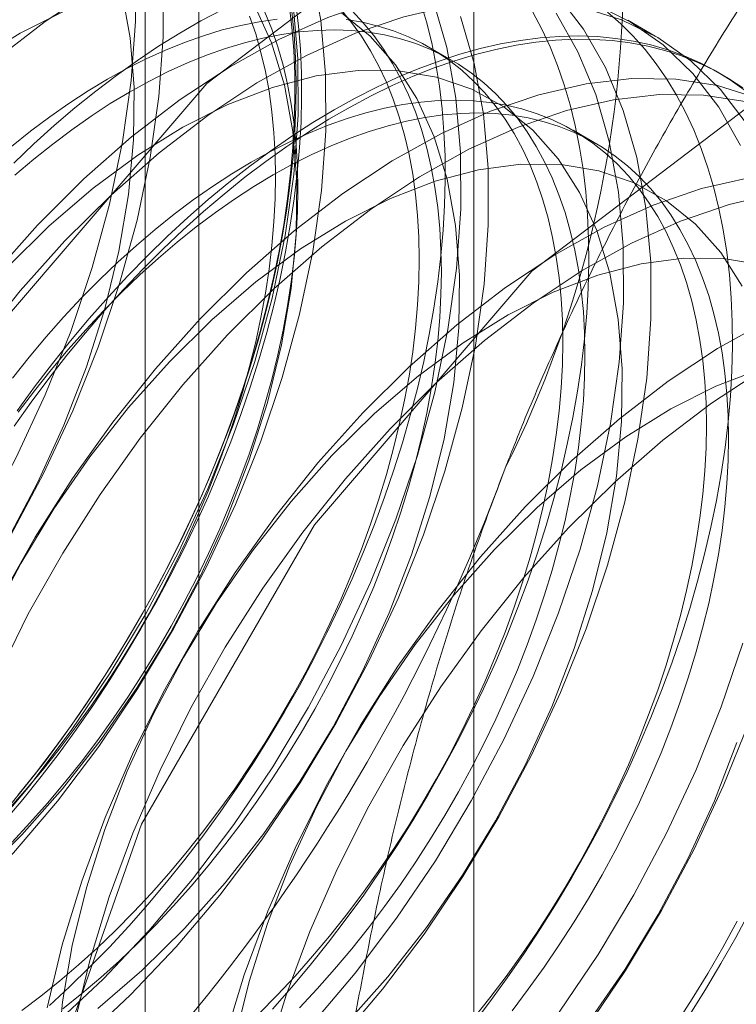
# Model space of a CAD drawing. Units: millimetres. Extents: x 63 to 4329, y 38 to 3008.
# Drawn here: x 3874 to 3877, y 2188 to 2192 of the extents above; entities that cross this region are included whole.
import ezdxf

# ---------------------------------------------------------------- set-up
doc = ezdxf.new("R2010")
doc.units = ezdxf.units.MM
doc.header["$LTSCALE"] = 2

msp = doc.modelspace()

# ---------------------------------------------------------------- linework, layer by layer
at = {"color": 7, "linetype": 'Continuous', "lineweight": 18}
for p, q in [((3875.7479, 1648.2519), (3875.7479, 2268.8229)), ((3874.851, 2177.5086), (3874.851, 2223.2349)), ((3874.6753, 2222.99), (3874.6753, 2177.2637)), ((3874.851, 2177.0188), (3874.851, 2222.745)), ((3876.3391, 2191.4929), (3876.2494, 2191.5447)), ((3875.6751, 2191.4144), (3875.6029, 2191.4561)), ((3876.5594, 2191.3657), (3876.5415, 2191.3761)), ((3876.1434, 2191.144), (3876.0712, 2191.1857))]:
    msp.add_line(p, q, dxfattribs=at)
at = {"color": 7, "linetype": 'Continuous', "lineweight": 18, "flags": 128}
for points in [[(3873.1175, 2187.527), (3873.2421, 2186.6905), (3873.6037, 2186.0798), (3874.1668, 2185.7546), (3874.8765, 2185.7467), (3875.6631, 2186.057), (3876.4497, 2186.6549), (3877.1593, 2187.4821), (3877.7225, 2188.4576), (3878.0841, 2189.4858), (3878.2087, 2190.466), (3878.0841, 2191.3025), (3877.7225, 2191.9132), (3877.1593, 2192.2384), (3876.4497, 2192.2463), (3875.6631, 2191.9361), (3874.8765, 2191.3381), (3874.1668, 2190.5109), (3873.6037, 2189.5355), (3873.2421, 2188.5073), (3873.1175, 2187.527)], [(3872.5268, 2188.4007), (3872.6858, 2188.4639), (3872.8464, 2188.5448), (3873.0073, 2188.6428), (3873.1671, 2188.757), (3873.3245, 2188.8866), (3873.4782, 2189.0303), (3873.6269, 2189.1872), (3873.7694, 2189.3557), (3873.9045, 2189.5346), (3874.0312, 2189.7224), (3874.1483, 2189.9174), (3874.2548, 2190.1182), (3874.35, 2190.323), (3874.4329, 2190.5301), (3874.503, 2190.7378), (3874.5596, 2190.9445), (3874.6023, 2191.1483), (3874.6306, 2191.3476), (3874.6445, 2191.5407), (3874.6437, 2191.7261)], [(3873.6273, 2188.2849), (3873.7871, 2188.3991), (3873.9445, 2188.5287), (3874.0982, 2188.6724), (3874.2469, 2188.8292), (3874.3894, 2188.9978), (3874.5245, 2189.1767), (3874.6512, 2189.3645), (3874.7683, 2189.5595), (3874.8748, 2189.7603), (3874.97, 2189.9651), (3875.0529, 2190.1722), (3875.123, 2190.3799), (3875.1796, 2190.5865), (3875.2223, 2190.7904), (3875.2506, 2190.9896), (3875.2645, 2191.1828), (3875.2637, 2191.3682), (3875.2483, 2191.5442), (3875.2184, 2191.7096)], [(3872.6165, 2188.349), (3872.7755, 2188.4121), (3872.9361, 2188.4931), (3873.097, 2188.591), (3873.2567, 2188.7053), (3873.4141, 2188.8348), (3873.5678, 2188.9786), (3873.7166, 2189.1354), (3873.8591, 2189.3039), (3873.9942, 2189.4828), (3874.1209, 2189.6706), (3874.2379, 2189.8657), (3874.3445, 2190.0664), (3874.4396, 2190.2712), (3874.5226, 2190.4783), (3874.5926, 2190.6861), (3874.6493, 2190.8927), (3874.6919, 2191.0965), (3874.7203, 2191.2958), (3874.7342, 2191.4889), (3874.7334, 2191.6743)], [(3872.5971, 2188.5511), (3872.7344, 2188.5692), (3872.8764, 2188.6063), (3873.0216, 2188.6621), (3873.1685, 2188.736), (3873.3156, 2188.8272), (3873.4614, 2188.9348), (3873.6044, 2189.0578), (3873.7431, 2189.1947), (3873.8761, 2189.3443), (3874.0021, 2189.5049), (3874.1197, 2189.675), (3874.2277, 2189.8528), (3874.3251, 2190.0365), (3874.4108, 2190.2242), (3874.484, 2190.4139), (3874.5439, 2190.6038), (3874.5899, 2190.7918), (3874.6214, 2190.976), (3874.6383, 2191.1546), (3874.6403, 2191.3257), (3874.6274, 2191.4876), (3874.5997, 2191.6386)], [(3874.5102, 2191.6464), (3874.3497, 2191.5402), (3874.1909, 2191.4182), (3874.0352, 2191.2814), (3873.8838, 2191.1309)], [(3874.1782, 2186.9147), (3874.3027, 2186.0782), (3874.6643, 2185.4675), (3875.2275, 2185.1423), (3875.9371, 2185.1344), (3876.7237, 2185.4447), (3877.5104, 2186.0426), (3878.22, 2186.8698), (3878.7832, 2187.8453), (3879.1447, 2188.8734), (3879.2693, 2189.8537), (3879.1447, 2190.6902), (3878.7832, 2191.3009), (3878.22, 2191.6261), (3877.5104, 2191.634), (3876.7237, 2191.3238), (3875.9371, 2190.7258), (3875.2275, 2189.8986), (3874.6643, 2188.9231), (3874.3027, 2187.895), (3874.1782, 2186.9147)], [(3876.6176, 2191.1359), (3876.5461, 2191.2611), (3876.4618, 2191.3708), (3876.3654, 2191.4639), (3876.2577, 2191.5398), (3876.1396, 2191.5978), (3876.012, 2191.6374), (3875.8761, 2191.6583), (3875.7328, 2191.6603), (3875.5835, 2191.6435), (3875.4294, 2191.6078), (3875.2717, 2191.5537), (3875.1117, 2191.4816), (3874.9508, 2191.392), (3874.7903, 2191.2858), (3874.6316, 2191.1638), (3874.4759, 2191.027), (3874.3245, 2190.8766)], [(3874.3636, 2188.3317), (3874.4296, 2188.3928), (3874.4948, 2188.4564), (3874.5591, 2188.5224), (3874.6224, 2188.5907), (3874.6846, 2188.6611), (3874.7455, 2188.7336), (3874.8051, 2188.8081), (3874.8634, 2188.8844), (3874.9201, 2188.9625), (3874.9753, 2189.0422), (3875.0288, 2189.1233), (3875.0806, 2189.2059), (3875.1305, 2189.2896), (3875.1786, 2189.3745), (3875.2247, 2189.4604), (3875.2687, 2189.5471), (3875.3107, 2189.6346), (3875.3504, 2189.7226), (3875.388, 2189.8112), (3875.4233, 2189.9), (3875.4562, 2189.989), (3875.4867, 2190.078), (3875.5148, 2190.167), (3875.5404, 2190.2558), (3875.5635, 2190.3442), (3875.5841, 2190.4321), (3875.6021, 2190.5194), (3875.6174, 2190.6059), (3875.6301, 2190.6915), (3875.6402, 2190.7761), (3875.6476, 2190.8596), (3875.6523, 2190.9418), (3875.6543, 2191.0226), (3875.6536, 2191.1019), (3875.6503, 2191.1795), (3875.6442, 2191.2553), (3875.6355, 2191.3293), (3875.6241, 2191.4013), (3875.6101, 2191.4712), (3875.5934, 2191.5389), (3875.5741, 2191.6043)], [(3874.3851, 2188.2743), (3874.5388, 2188.418), (3874.6876, 2188.5749), (3874.8301, 2188.7434), (3874.9652, 2188.9223), (3875.0918, 2189.1101), (3875.2089, 2189.3051), (3875.3155, 2189.5059), (3875.4106, 2189.7107), (3875.4936, 2189.9178), (3875.5636, 2190.1255), (3875.6202, 2190.3322), (3875.6629, 2190.536), (3875.6913, 2190.7353), (3875.7052, 2190.9284), (3875.7044, 2191.1138), (3875.689, 2191.2899), (3875.6591, 2191.4552), (3875.6149, 2191.6084)], [(3876.6358, 2191.2094), (3876.5515, 2191.319), (3876.4551, 2191.4122), (3876.3474, 2191.4881), (3876.2293, 2191.5461), (3876.1017, 2191.5857), (3875.9657, 2191.6066), (3875.8225, 2191.6086), (3875.6732, 2191.5917), (3875.5191, 2191.556), (3875.3614, 2191.5019), (3875.2014, 2191.4298), (3875.0405, 2191.3403), (3874.88, 2191.2341), (3874.7213, 2191.112), (3874.5655, 2190.9752), (3874.4142, 2190.8248)], [(3875.3076, 2188.2169), (3875.4501, 2188.3855), (3875.5852, 2188.5644), (3875.7118, 2188.7522), (3875.8289, 2188.9472), (3875.9355, 2189.148), (3876.0306, 2189.3528), (3876.1136, 2189.5599), (3876.1836, 2189.7676), (3876.2402, 2189.9742), (3876.2829, 2190.178), (3876.3113, 2190.3773), (3876.3252, 2190.5705), (3876.3244, 2190.7559), (3876.309, 2190.9319), (3876.2791, 2191.0973), (3876.2349, 2191.2505), (3876.1769, 2191.3903), (3876.1054, 2191.5155), (3876.0212, 2191.6252)], [(3873.3768, 2188.2387), (3873.5376, 2188.3366), (3873.6974, 2188.4509), (3873.8548, 2188.5804), (3874.0085, 2188.7242), (3874.1572, 2188.881), (3874.2997, 2189.0496), (3874.4349, 2189.2285), (3874.5615, 2189.4162), (3874.6786, 2189.6113), (3874.7851, 2189.8121), (3874.8803, 2190.0168), (3874.9632, 2190.224), (3875.0333, 2190.4317), (3875.0899, 2190.6383), (3875.1326, 2190.8421), (3875.161, 2191.0414), (3875.1748, 2191.2346), (3875.1741, 2191.4199), (3875.1587, 2191.596)], [(3873.4067, 2188.3002), (3873.5519, 2188.356), (3873.6988, 2188.4299), (3873.8459, 2188.5211), (3873.9917, 2188.6287), (3874.1347, 2188.7516), (3874.2734, 2188.8885), (3874.4064, 2189.0381), (3874.5324, 2189.1988), (3874.65, 2189.3689), (3874.7581, 2189.5467), (3874.8554, 2189.7304), (3874.9412, 2189.918), (3875.0143, 2190.1078), (3875.0742, 2190.2976), (3875.1202, 2190.4856), (3875.1518, 2190.6699), (3875.1686, 2190.8485), (3875.1706, 2191.0196), (3875.1577, 2191.1815), (3875.1301, 2191.3324), (3875.0879, 2191.471), (3875.0317, 2191.5956)], [(3874.4155, 2191.576), (3874.2686, 2191.5021), (3874.1215, 2191.4109), (3873.9757, 2191.3033), (3873.8327, 2191.1804), (3873.694, 2191.0434)], [(3874.2162, 2188.9315), (3874.2772, 2189.004), (3874.3368, 2189.0785), (3874.395, 2189.1548), (3874.4518, 2189.2329), (3874.5069, 2189.3125), (3874.5605, 2189.3937), (3874.6122, 2189.4762), (3874.6622, 2189.56), (3874.7102, 2189.6449), (3874.7563, 2189.7308), (3874.8004, 2189.8175), (3874.8423, 2189.905), (3874.8821, 2189.993), (3874.9197, 2190.0815), (3874.9549, 2190.1703), (3874.9879, 2190.2593), (3875.0184, 2190.3484), (3875.0465, 2190.4374), (3875.0721, 2190.5261), (3875.0952, 2190.6145), (3875.1158, 2190.7024), (3875.1337, 2190.7897), (3875.1491, 2190.8762), (3875.1618, 2190.9619), (3875.1719, 2191.0465), (3875.1793, 2191.13), (3875.184, 2191.2121), (3875.186, 2191.2929), (3875.1853, 2191.3722), (3875.1819, 2191.4498), (3875.1759, 2191.5257), (3875.1672, 2191.5997)], [(3875.1539, 2191.5733), (3875.1613, 2191.4984), (3875.166, 2191.4216), (3875.168, 2191.3431), (3875.1674, 2191.2631), (3875.164, 2191.1816), (3875.1579, 2191.0987), (3875.1492, 2191.0147), (3875.1378, 2190.9295), (3875.1238, 2190.8434), (3875.1071, 2190.7565), (3875.0879, 2190.6689), (3875.066, 2190.5807), (3875.0417, 2190.4922), (3875.0148, 2190.4033), (3874.9855, 2190.3142), (3874.9537, 2190.2252), (3874.9196, 2190.1363), (3874.8832, 2190.0476), (3874.8446, 2189.9593), (3874.8037, 2189.8715), (3874.7607, 2189.7844), (3874.7156, 2189.6981), (3874.6685, 2189.6127), (3874.6195, 2189.5283), (3874.5686, 2189.4452), (3874.516, 2189.3633), (3874.4616, 2189.2829), (3874.4056, 2189.204), (3874.3481, 2189.1268), (3874.2892, 2189.0514), (3874.2289, 2188.9778)], [(3874.2422, 2188.8649), (3874.3002, 2188.927), (3874.3571, 2188.9912), (3874.4128, 2189.0575), (3874.4671, 2189.1257), (3874.5201, 2189.1957), (3874.5716, 2189.2675), (3874.6214, 2189.3408), (3874.6696, 2189.4155), (3874.716, 2189.4916), (3874.7606, 2189.5688), (3874.8033, 2189.647), (3874.8439, 2189.7261), (3874.8824, 2189.8059), (3874.9188, 2189.8864), (3874.953, 2189.9673), (3874.9849, 2190.0485), (3875.0145, 2190.1298), (3875.0417, 2190.2112), (3875.0664, 2190.2924), (3875.0887, 2190.3734), (3875.1084, 2190.4539), (3875.1256, 2190.5339), (3875.1402, 2190.6131), (3875.1521, 2190.6915), (3875.1615, 2190.7689), (3875.1681, 2190.8451), (3875.1722, 2190.9201), (3875.1735, 2190.9936), (3875.1722, 2191.0656), (3875.1681, 2191.1359), (3875.1615, 2191.2045), (3875.1521, 2191.2711), (3875.1402, 2191.3356), (3875.1256, 2191.398), (3875.1084, 2191.4581), (3875.0887, 2191.5159), (3875.0664, 2191.5711)], [(3874.9267, 2191.5789), (3874.8577, 2191.5422), (3874.7888, 2191.5024), (3874.7198, 2191.4595), (3874.6511, 2191.4136), (3874.5825, 2191.3647), (3874.5144, 2191.313), (3874.4467, 2191.2585), (3874.3796, 2191.2013), (3874.3132, 2191.1414), (3874.2475, 2191.079)], [(3875.1455, 2191.5954), (3875.1542, 2191.5219), (3875.1602, 2191.4466), (3875.1635, 2191.3696), (3875.1642, 2191.2909), (3875.1622, 2191.2107), (3875.1575, 2191.1291), (3875.1502, 2191.0462), (3875.1402, 2190.9622), (3875.1276, 2190.8772), (3875.1123, 2190.7913), (3875.0945, 2190.7046), (3875.0741, 2190.6174), (3875.0512, 2190.5296), (3875.0257, 2190.4415), (3874.9978, 2190.3532), (3874.9675, 2190.2648), (3874.9348, 2190.1764), (3874.8998, 2190.0882), (3874.8625, 2190.0004), (3874.823, 2189.913), (3874.7814, 2189.8261), (3874.7377, 2189.74), (3874.6919, 2189.6548), (3874.6442, 2189.5705), (3874.5946, 2189.4873), (3874.5432, 2189.4054), (3874.4901, 2189.3248), (3874.4353, 2189.2457), (3874.379, 2189.1682), (3874.3212, 2189.0925), (3874.262, 2189.0185)], [(3874.2733, 2188.3157), (3874.3356, 2188.3625), (3874.3975, 2188.4121), (3874.4588, 2188.4643), (3874.5195, 2188.5192), (3874.5794, 2188.5765), (3874.6383, 2188.6363), (3874.6963, 2188.6983), (3874.7532, 2188.7625), (3874.8089, 2188.8288), (3874.8632, 2188.897), (3874.9162, 2188.9671), (3874.9677, 2189.0388), (3875.0175, 2189.1121), (3875.0657, 2189.1869), (3875.1121, 2189.2629), (3875.1567, 2189.3401), (3875.1994, 2189.4183), (3875.24, 2189.4974), (3875.2785, 2189.5773), (3875.3149, 2189.6577), (3875.3491, 2189.7386), (3875.381, 2189.8198), (3875.4106, 2189.9012), (3875.4378, 2189.9825), (3875.4625, 2190.0638), (3875.4848, 2190.1447), (3875.5045, 2190.2253), (3875.5217, 2190.3052), (3875.5363, 2190.3844), (3875.5482, 2190.4628), (3875.5576, 2190.5402), (3875.5642, 2190.6164), (3875.5683, 2190.6914), (3875.5696, 2190.7649), (3875.5683, 2190.8369), (3875.5642, 2190.9073), (3875.5576, 2190.9758), (3875.5482, 2191.0424), (3875.5363, 2191.107), (3875.5217, 2191.1694), (3875.5045, 2191.2295), (3875.4848, 2191.2872), (3875.4625, 2191.3425), (3875.4378, 2191.3951), (3875.4106, 2191.4451), (3875.381, 2191.4924), (3875.3491, 2191.5367), (3875.3149, 2191.5781)], [(3874.4078, 2188.3208), (3874.4697, 2188.3704), (3874.5311, 2188.4226), (3874.5917, 2188.4775), (3874.6516, 2188.5348), (3874.7105, 2188.5946), (3874.7685, 2188.6566), (3874.8254, 2188.7208), (3874.8811, 2188.7871), (3874.9354, 2188.8553), (3874.9884, 2188.9254), (3875.0399, 2188.9971), (3875.0897, 2189.0704), (3875.1379, 2189.1452), (3875.1844, 2189.2212), (3875.2289, 2189.2984), (3875.2716, 2189.3766), (3875.3122, 2189.4557), (3875.3508, 2189.5356), (3875.3872, 2189.616), (3875.4213, 2189.6969), (3875.4532, 2189.7781), (3875.4828, 2189.8595), (3875.51, 2189.9408), (3875.5347, 2190.0221), (3875.557, 2190.103), (3875.5767, 2190.1836), (3875.5939, 2190.2635), (3875.6085, 2190.3427), (3875.6205, 2190.4211), (3875.6298, 2190.4985), (3875.6365, 2190.5747), (3875.6405, 2190.6497), (3875.6418, 2190.7232), (3875.6405, 2190.7953), (3875.6365, 2190.8656), (3875.6298, 2190.9341), (3875.6205, 2191.0007), (3875.6085, 2191.0653), (3875.5939, 2191.1277), (3875.5767, 2191.1878), (3875.557, 2191.2455), (3875.5347, 2191.3008), (3875.51, 2191.3535), (3875.4828, 2191.4034), (3875.4532, 2191.4507), (3875.4213, 2191.495), (3875.3872, 2191.5365), (3875.3508, 2191.5749)], [(3875.0907, 2188.3203), (3875.1529, 2188.3908), (3875.2138, 2188.4633), (3875.2734, 2188.5378), (3875.3317, 2188.6141), (3875.3884, 2188.6921), (3875.4436, 2188.7718), (3875.4971, 2188.853), (3875.5489, 2188.9355), (3875.5988, 2189.0193), (3875.6469, 2189.1042), (3875.693, 2189.1901), (3875.737, 2189.2768), (3875.779, 2189.3642), (3875.8188, 2189.4523), (3875.8563, 2189.5408), (3875.8916, 2189.6296), (3875.9245, 2189.7186), (3875.955, 2189.8077), (3875.9831, 2189.8967), (3876.0088, 2189.9854), (3876.0319, 2190.0738), (3876.0524, 2190.1617), (3876.0704, 2190.249), (3876.0857, 2190.3355), (3876.0984, 2190.4212), (3876.1085, 2190.5058), (3876.1159, 2190.5892), (3876.1206, 2190.6714), (3876.1226, 2190.7522), (3876.1219, 2190.8315), (3876.1186, 2190.9091), (3876.1125, 2190.985), (3876.1038, 2191.059), (3876.0924, 2191.131), (3876.0784, 2191.2009), (3876.0617, 2191.2685), (3876.0425, 2191.3339), (3876.0206, 2191.3969), (3875.9963, 2191.4573), (3875.9694, 2191.5152), (3875.9401, 2191.5704)], [(3875.7418, 2188.2674), (3875.8, 2188.3437), (3875.8567, 2188.4218), (3875.9119, 2188.5015), (3875.9654, 2188.5826), (3876.0172, 2188.6652), (3876.0671, 2188.7489), (3876.1152, 2188.8338), (3876.1613, 2188.9197), (3876.2053, 2189.0064), (3876.2473, 2189.0939), (3876.2871, 2189.1819), (3876.3246, 2189.2704), (3876.3599, 2189.3593), (3876.3928, 2189.4483), (3876.4234, 2189.5373), (3876.4515, 2189.6263), (3876.4771, 2189.7151), (3876.5002, 2189.8035), (3876.5207, 2189.8914), (3876.5387, 2189.9787), (3876.554, 2190.0652), (3876.5668, 2190.1508), (3876.5768, 2190.2354), (3876.5842, 2190.3189), (3876.5889, 2190.4011), (3876.5909, 2190.4819), (3876.5903, 2190.5611), (3876.5869, 2190.6388), (3876.5808, 2190.7146), (3876.5721, 2190.7886), (3876.5607, 2190.8606), (3876.5467, 2190.9305), (3876.53, 2190.9982), (3876.5108, 2191.0636), (3876.4889, 2191.1265), (3876.4646, 2191.187), (3876.4377, 2191.2449), (3876.4084, 2191.3), (3876.3767, 2191.3524), (3876.3426, 2191.402), (3876.3061, 2191.4486), (3876.2675, 2191.4923), (3876.2266, 2191.5328), (3876.1836, 2191.5703)], [(3874.228, 2188.9686), (3874.2849, 2189.0329), (3874.3405, 2189.0991), (3874.3949, 2189.1674), (3874.4479, 2189.2374), (3874.4993, 2189.3092), (3874.5492, 2189.3825), (3874.5974, 2189.4572), (3874.6438, 2189.5333), (3874.6884, 2189.6105), (3874.731, 2189.6887), (3874.7717, 2189.7678), (3874.8102, 2189.8476), (3874.8466, 2189.9281), (3874.8808, 2190.009), (3874.9127, 2190.0902), (3874.9423, 2190.1715), (3874.9695, 2190.2529), (3874.9942, 2190.3341), (3875.0165, 2190.4151), (3875.0362, 2190.4956), (3875.0534, 2190.5756), (3875.0679, 2190.6548), (3875.0799, 2190.7332), (3875.0892, 2190.8105), (3875.0959, 2190.8868), (3875.0999, 2190.9617), (3875.1013, 2191.0353), (3875.0999, 2191.1073), (3875.0959, 2191.1776), (3875.0892, 2191.2462), (3875.0799, 2191.3128), (3875.0679, 2191.3773), (3875.0534, 2191.4397), (3875.0362, 2191.4998), (3875.0165, 2191.5576)], [(3875.1066, 2191.5481), (3875.0477, 2191.5397), (3874.9878, 2191.5279), (3874.9272, 2191.5128), (3874.8658, 2191.4942), (3874.8039, 2191.4723), (3874.7416, 2191.4471), (3874.6789, 2191.4186), (3874.616, 2191.3869), (3874.553, 2191.3521), (3874.49, 2191.3142), (3874.4271, 2191.2732), (3874.3644, 2191.2293), (3874.302, 2191.1826), (3874.2401, 2191.133)], [(3874.4748, 2188.2225), (3874.6285, 2188.3663), (3874.7772, 2188.5231), (3874.9197, 2188.6916), (3875.0549, 2188.8705), (3875.1815, 2189.0583), (3875.2986, 2189.2534), (3875.4051, 2189.4541), (3875.5003, 2189.6589), (3875.5832, 2189.866), (3875.6533, 2190.0738), (3875.7099, 2190.2804), (3875.7526, 2190.4842), (3875.781, 2190.6835), (3875.7948, 2190.8766), (3875.7941, 2191.062), (3875.7787, 2191.2381), (3875.7488, 2191.4034), (3875.7046, 2191.5566)], [(3874.522, 2188.3225), (3874.665, 2188.4455), (3874.8037, 2188.5824), (3874.9368, 2188.732), (3875.0627, 2188.8926), (3875.1803, 2189.0627), (3875.2884, 2189.2405), (3875.3858, 2189.4242), (3875.4715, 2189.6119), (3875.5447, 2189.8016), (3875.6045, 2189.9915), (3875.6505, 2190.1795), (3875.6821, 2190.3637), (3875.699, 2190.5423), (3875.701, 2190.7134), (3875.6881, 2190.8753), (3875.6604, 2191.0263), (3875.6182, 2191.1648), (3875.562, 2191.2895), (3875.4924, 2191.399), (3875.4099, 2191.4922), (3875.3156, 2191.5682)], [(3875.0477, 2188.3061), (3875.1066, 2188.3659), (3875.1646, 2188.4279), (3875.2215, 2188.4922), (3875.2772, 2188.5584), (3875.3315, 2188.6267), (3875.3845, 2188.6967), (3875.436, 2188.7685), (3875.4858, 2188.8418), (3875.534, 2188.9165), (3875.5805, 2188.9925), (3875.625, 2189.0697), (3875.6677, 2189.148), (3875.7083, 2189.2271), (3875.7469, 2189.3069), (3875.7833, 2189.3874), (3875.8174, 2189.4683), (3875.8493, 2189.5495), (3875.8789, 2189.6308), (3875.9061, 2189.7122), (3875.9308, 2189.7934), (3875.9531, 2189.8744), (3875.9728, 2189.9549), (3875.99, 2190.0349), (3876.0046, 2190.1141), (3876.0165, 2190.1925), (3876.0259, 2190.2698), (3876.0326, 2190.3461), (3876.0366, 2190.421), (3876.0379, 2190.4946), (3876.0366, 2190.5666), (3876.0326, 2190.6369), (3876.0259, 2190.7054), (3876.0165, 2190.772), (3876.0046, 2190.8366), (3875.99, 2190.899), (3875.9728, 2190.9591), (3875.9531, 2191.0169), (3875.9308, 2191.0721), (3875.9061, 2191.1248), (3875.8789, 2191.1748), (3875.8493, 2191.222), (3875.8174, 2191.2664), (3875.7833, 2191.3078), (3875.7469, 2191.3462), (3875.7083, 2191.3815), (3875.6677, 2191.4137), (3875.625, 2191.4427), (3875.5805, 2191.4685), (3875.534, 2191.4909), (3875.4858, 2191.51), (3875.436, 2191.5257), (3875.3845, 2191.5381), (3875.3315, 2191.547)], [(3875.2179, 2188.2687), (3875.3604, 2188.4373), (3875.4955, 2188.6162), (3875.6222, 2188.8039), (3875.7392, 2188.999), (3875.8458, 2189.1997), (3875.9409, 2189.4045), (3876.0239, 2189.6117), (3876.094, 2189.8194), (3876.1506, 2190.026), (3876.1932, 2190.2298), (3876.2216, 2190.4291), (3876.2355, 2190.6222), (3876.2347, 2190.8076), (3876.2193, 2190.9837), (3876.1894, 2191.149), (3876.1453, 2191.3022), (3876.0872, 2191.442), (3876.0158, 2191.5673)], [(3875.1789, 2188.3242), (3875.2368, 2188.3862), (3875.2937, 2188.4505), (3875.3494, 2188.5167), (3875.4038, 2188.585), (3875.4567, 2188.655), (3875.5082, 2188.7268), (3875.5581, 2188.8001), (3875.6063, 2188.8748), (3875.6527, 2188.9509), (3875.6973, 2189.0281), (3875.7399, 2189.1063), (3875.7805, 2189.1854), (3875.8191, 2189.2652), (3875.8555, 2189.3457), (3875.8897, 2189.4266), (3875.9216, 2189.5078), (3875.9511, 2189.5891), (3875.9783, 2189.6705), (3876.003, 2189.7517), (3876.0253, 2189.8327), (3876.045, 2189.9132), (3876.0622, 2189.9932), (3876.0768, 2190.0724), (3876.0888, 2190.1508), (3876.0981, 2190.2281), (3876.1048, 2190.3044), (3876.1088, 2190.3793), (3876.1101, 2190.4529), (3876.1088, 2190.5249), (3876.1048, 2190.5952), (3876.0981, 2190.6638), (3876.0888, 2190.7304), (3876.0768, 2190.7949), (3876.0622, 2190.8573), (3876.045, 2190.9174), (3876.0253, 2190.9752), (3876.003, 2191.0304), (3875.9783, 2191.0831), (3875.9511, 2191.1331), (3875.9216, 2191.1803), (3875.8897, 2191.2247), (3875.8555, 2191.2661), (3875.8191, 2191.3045), (3875.7805, 2191.3399), (3875.7399, 2191.372), (3875.6973, 2191.401), (3875.6527, 2191.4268), (3875.6063, 2191.4492), (3875.5581, 2191.4683), (3875.5082, 2191.484), (3875.4567, 2191.4964), (3875.4038, 2191.5053), (3875.3494, 2191.5107), (3875.2937, 2191.5127), (3875.2368, 2191.5113), (3875.1789, 2191.5064), (3875.1199, 2191.498), (3875.06, 2191.4863), (3874.9994, 2191.4711), (3874.938, 2191.4525), (3874.8762, 2191.4306), (3874.8138, 2191.4054), (3874.7511, 2191.3769), (3874.6882, 2191.3452), (3874.6252, 2191.3104), (3874.5622, 2191.2725), (3874.4993, 2191.2315), (3874.4366, 2191.1876), (3874.3742, 2191.1409), (3874.3124, 2191.0913), (3874.251, 2191.0391)], [(3874.2483, 2190.2205), (3874.3042, 2190.2994), (3874.3617, 2190.3766), (3874.4207, 2190.452), (3874.481, 2190.5255), (3874.5425, 2190.597), (3874.6052, 2190.6664), (3874.669, 2190.7335), (3874.7338, 2190.7983), (3874.7995, 2190.8607), (3874.8659, 2190.9205), (3874.933, 2190.9778), (3875.0007, 2191.0323), (3875.0688, 2191.084), (3875.1373, 2191.1328), (3875.2061, 2191.1788), (3875.275, 2191.2217), (3875.344, 2191.2615), (3875.413, 2191.2982), (3875.4817, 2191.3317), (3875.5502, 2191.3619), (3875.6184, 2191.3889), (3875.6861, 2191.4125), (3875.7532, 2191.4327), (3875.8196, 2191.4496), (3875.8852, 2191.463), (3875.95, 2191.473), (3876.0138, 2191.4795), (3876.0765, 2191.4826), (3876.1381, 2191.4822), (3876.1984, 2191.4783), (3876.2573, 2191.4709), (3876.3148, 2191.4601), (3876.3708, 2191.4458), (3876.4251, 2191.4281), (3876.4778, 2191.4071), (3876.5287, 2191.3826), (3876.5777, 2191.3549), (3876.6248, 2191.3238)], [(3875.2916, 2191.2523), (3875.3605, 2191.2906), (3875.4294, 2191.3257), (3875.4981, 2191.3576), (3875.5664, 2191.3862), (3875.6343, 2191.4115), (3875.7017, 2191.4334), (3875.7685, 2191.452), (3875.8346, 2191.4671), (3875.8998, 2191.4788), (3875.9641, 2191.4871), (3876.0274, 2191.4919), (3876.0895, 2191.4932), (3876.1504, 2191.491), (3876.2101, 2191.4854), (3876.2683, 2191.4763), (3876.325, 2191.4638), (3876.3802, 2191.4478), (3876.4337, 2191.4284), (3876.4855, 2191.4056), (3876.5355, 2191.3795), (3876.5835, 2191.3501), (3876.6296, 2191.3175)], [(3875.3341, 2188.2762), (3875.4671, 2188.4258), (3875.593, 2188.5865), (3875.7107, 2188.7566), (3875.8187, 2188.9344), (3875.9161, 2189.1181), (3876.0018, 2189.3057), (3876.075, 2189.4955), (3876.1349, 2189.6853), (3876.1808, 2189.8733), (3876.2124, 2190.0576), (3876.2293, 2190.2362), (3876.2313, 2190.4073), (3876.2184, 2190.5692), (3876.1907, 2190.7201), (3876.1486, 2190.8587), (3876.0924, 2190.9833), (3876.0227, 2191.0928), (3875.9402, 2191.186), (3875.8459, 2191.262), (3875.7406, 2191.32), (3875.6254, 2191.3594), (3875.5016, 2191.3797), (3875.3703, 2191.3809), (3875.233, 2191.3628), (3875.091, 2191.3257), (3874.9458, 2191.2699), (3874.7989, 2191.196), (3874.6518, 2191.1048), (3874.506, 2190.9971), (3874.363, 2190.8742), (3874.2243, 2190.7373)], [(3876.6699, 2191.2917), (3876.5424, 2191.3313), (3876.4064, 2191.3522), (3876.2632, 2191.3542), (3876.1139, 2191.3373), (3875.9597, 2191.3017), (3875.802, 2191.2475), (3875.642, 2191.1754), (3875.4812, 2191.0859), (3875.3207, 2190.9797), (3875.1619, 2190.8577), (3875.0062, 2190.7209), (3874.8548, 2190.5704)], [(3875.7455, 2188.2881), (3875.7999, 2188.3563), (3875.8528, 2188.4264), (3875.9043, 2188.4981), (3875.9542, 2188.5714), (3876.0024, 2188.6461), (3876.0488, 2188.7222), (3876.0934, 2188.7994), (3876.136, 2188.8776), (3876.1766, 2188.9567), (3876.2152, 2189.0366), (3876.2516, 2189.117), (3876.2858, 2189.1979), (3876.3177, 2189.2791), (3876.3472, 2189.3605), (3876.3744, 2189.4418), (3876.3991, 2189.5231), (3876.4214, 2189.604), (3876.4411, 2189.6845), (3876.4583, 2189.7645), (3876.4729, 2189.8437), (3876.4849, 2189.9221), (3876.4942, 2189.9995), (3876.5009, 2190.0757), (3876.5049, 2190.1507), (3876.5062, 2190.2242), (3876.5049, 2190.2962), (3876.5009, 2190.3666), (3876.4942, 2190.4351), (3876.4849, 2190.5017), (3876.4729, 2190.5663), (3876.4583, 2190.6286), (3876.4411, 2190.6888), (3876.4214, 2190.7465), (3876.3991, 2190.8018), (3876.3744, 2190.8544), (3876.3472, 2190.9044), (3876.3177, 2190.9516), (3876.2858, 2190.996), (3876.2516, 2191.0374), (3876.2152, 2191.0759), (3876.1766, 2191.1112), (3876.136, 2191.1434), (3876.0934, 2191.1724), (3876.0488, 2191.1981), (3876.0024, 2191.2206), (3875.9542, 2191.2397), (3875.9043, 2191.2554), (3875.8528, 2191.2677), (3875.7999, 2191.2766), (3875.7455, 2191.2821), (3875.6898, 2191.2841), (3875.6329, 2191.2826), (3875.575, 2191.2777), (3875.516, 2191.2694), (3875.4561, 2191.2576), (3875.3955, 2191.2424), (3875.3341, 2191.2239), (3875.2723, 2191.2019), (3875.2099, 2191.1767), (3875.1472, 2191.1483), (3875.0843, 2191.1166), (3875.0213, 2191.0817), (3874.9583, 2191.0438), (3874.8954, 2191.0029), (3874.8327, 2190.959), (3874.7703, 2190.9122), (3874.7085, 2190.8627), (3874.6471, 2190.8104), (3874.5865, 2190.7556), (3874.5266, 2190.6982), (3874.4676, 2190.6385), (3874.4097, 2190.5764), (3874.3528, 2190.5122), (3874.2971, 2190.4459), (3874.2427, 2190.3777)], [(3876.632, 2191.2795), (3876.4961, 2191.3004), (3876.3528, 2191.3024), (3876.2035, 2191.2855), (3876.0494, 2191.2499), (3875.8917, 2191.1958), (3875.7317, 2191.1237), (3875.5708, 2191.0341), (3875.4103, 2190.9279), (3875.2516, 2190.8059), (3875.0959, 2190.6691), (3874.9445, 2190.5186)], [(3874.2581, 2190.2705), (3874.3148, 2190.3486), (3874.3731, 2190.4249), (3874.4327, 2190.4994), (3874.4936, 2190.5719), (3874.5558, 2190.6423), (3874.6191, 2190.7106), (3874.6834, 2190.7766), (3874.7486, 2190.8402), (3874.8146, 2190.9013), (3874.8814, 2190.9598), (3874.9488, 2191.0157), (3875.0167, 2191.0689), (3875.0851, 2191.1192), (3875.1537, 2191.1665), (3875.2226, 2191.211), (3875.2916, 2191.2523)], [(3874.262, 2190.266), (3874.315, 2190.336), (3874.3693, 2190.4042), (3874.425, 2190.4705), (3874.4819, 2190.5347), (3874.5399, 2190.5968), (3874.5988, 2190.6565), (3874.6587, 2190.7139), (3874.7194, 2190.7687), (3874.7807, 2190.821), (3874.8426, 2190.8705), (3874.9049, 2190.9173), (3874.9676, 2190.9612), (3875.0305, 2191.0021), (3875.0935, 2191.04), (3875.1565, 2191.0749), (3875.2195, 2191.1066), (3875.2821, 2191.135), (3875.3445, 2191.1603), (3875.4064, 2191.1822), (3875.4677, 2191.2007), (3875.5283, 2191.2159), (3875.5882, 2191.2277), (3875.6472, 2191.236), (3875.7052, 2191.2409), (3875.762, 2191.2424), (3875.8177, 2191.2404), (3875.8721, 2191.2349), (3875.925, 2191.226), (3875.9765, 2191.2137), (3876.0264, 2191.198), (3876.0746, 2191.1789), (3876.121, 2191.1564), (3876.1656, 2191.1307), (3876.2082, 2191.1017), (3876.2488, 2191.0695), (3876.2874, 2191.0342), (3876.3238, 2190.9957), (3876.358, 2190.9543), (3876.3899, 2190.91), (3876.4194, 2190.8627), (3876.4466, 2190.8127), (3876.4714, 2190.7601), (3876.4936, 2190.7048), (3876.5134, 2190.6471), (3876.5305, 2190.587), (3876.5451, 2190.5246), (3876.5571, 2190.46), (3876.5664, 2190.3934), (3876.5731, 2190.3249), (3876.5771, 2190.2545), (3876.5784, 2190.1825), (3876.5771, 2190.109), (3876.5731, 2190.034), (3876.5664, 2189.9578), (3876.5571, 2189.8804), (3876.5451, 2189.802), (3876.5305, 2189.7228), (3876.5134, 2189.6429), (3876.4936, 2189.5623), (3876.4714, 2189.4814), (3876.4466, 2189.4001), (3876.4194, 2189.3188), (3876.3899, 2189.2374), (3876.358, 2189.1562), (3876.3238, 2189.0753), (3876.2874, 2188.9949), (3876.2488, 2188.915), (3876.2082, 2188.8359), (3876.1656, 2188.7577), (3876.121, 2188.6805), (3876.0746, 2188.6045), (3876.0264, 2188.5297), (3875.9765, 2188.4564), (3875.925, 2188.3847), (3875.8721, 2188.3146)], [(3876.6227, 2190.6772), (3876.553, 2190.7867), (3876.4706, 2190.8799), (3876.3762, 2190.9559), (3876.2709, 2191.0139), (3876.1557, 2191.0532), (3876.0319, 2191.0736), (3875.9006, 2191.0747), (3875.7633, 2191.0566), (3875.6213, 2191.0195), (3875.4761, 2190.9637), (3875.3292, 2190.8898), (3875.1822, 2190.7986), (3875.0364, 2190.691), (3874.8934, 2190.5681), (3874.7547, 2190.4311)], [(3876.6442, 2191.0311), (3876.49, 2190.9955), (3876.3323, 2190.9414), (3876.1724, 2190.8693), (3876.0115, 2190.7797), (3875.851, 2190.6735), (3875.6922, 2190.5515), (3875.5365, 2190.4147), (3875.3852, 2190.2643)], [(3876.7339, 2190.9794), (3876.5797, 2190.9437), (3876.422, 2190.8896), (3876.262, 2190.8175), (3876.1012, 2190.728), (3875.9407, 2190.6217), (3875.7819, 2190.4997), (3875.6262, 2190.3629), (3875.4748, 2190.2125)], [(3874.3245, 2190.8766), (3874.1787, 2190.7137), (3874.0398, 2190.5398), (3873.9087, 2190.3563), (3873.7868, 2190.1647), (3873.6748, 2189.9665), (3873.5739, 2189.7636), (3873.4847, 2189.5574), (3873.4081, 2189.3498), (3873.3447, 2189.1424), (3873.295, 2188.9369), (3873.2595, 2188.7352), (3873.2383, 2188.5388), (3873.2318, 2188.3493), (3873.2399, 2188.1684)], [(3874.4142, 2190.8248), (3874.2684, 2190.6619), (3874.1294, 2190.488), (3873.9984, 2190.3045), (3873.8764, 2190.1129), (3873.7645, 2189.9148), (3873.6635, 2189.7118), (3873.5744, 2189.5056), (3873.4978, 2189.298), (3873.4344, 2189.0906), (3873.3847, 2188.8852), (3873.3492, 2188.6834), (3873.328, 2188.487), (3873.3215, 2188.2975)], [(3876.6861, 2190.7471), (3876.5622, 2190.7674), (3876.431, 2190.7686), (3876.2936, 2190.7505), (3876.1517, 2190.7134), (3876.0065, 2190.6576), (3875.8596, 2190.5837), (3875.7125, 2190.4925), (3875.5667, 2190.3848), (3875.4237, 2190.2619), (3875.285, 2190.125)], [(3874.8548, 2190.5704), (3874.7091, 2190.4076), (3874.5701, 2190.2336), (3874.4391, 2190.0501), (3874.3171, 2189.8585), (3874.2052, 2189.6604), (3874.1042, 2189.4574), (3874.0151, 2189.2512), (3873.9385, 2189.0436), (3873.8751, 2188.8362), (3873.8254, 2188.6308), (3873.7898, 2188.429), (3873.7687, 2188.2326)], [(3876.7027, 2190.5631), (3876.5418, 2190.4736), (3876.3813, 2190.3674), (3876.2226, 2190.2453), (3876.0669, 2190.1085), (3875.9155, 2189.9581)], [(3874.9445, 2190.5186), (3874.7987, 2190.3558), (3874.6598, 2190.1819), (3874.5287, 2189.9984), (3874.4068, 2189.8067), (3874.2948, 2189.6086), (3874.1939, 2189.4056), (3874.1047, 2189.1995), (3874.0281, 2188.9918), (3873.9647, 2188.7844), (3873.9151, 2188.579), (3873.8795, 2188.3773), (3873.8583, 2188.1808)], [(3874.7547, 2190.4311), (3874.6216, 2190.2816), (3874.4957, 2190.1209), (3874.3781, 2189.9508), (3874.27, 2189.773), (3874.1726, 2189.5893), (3874.0869, 2189.4016), (3874.0137, 2189.2119), (3873.9539, 2189.0221), (3873.9079, 2188.8341), (3873.8763, 2188.6498), (3873.8594, 2188.4712), (3873.8574, 2188.3001)], [(3875.072, 2188.1579), (3875.1361, 2188.3653), (3875.2133, 2188.5729), (3875.3031, 2188.779), (3875.4047, 2188.9817), (3875.5171, 2189.1795), (3875.6396, 2189.3708), (3875.7711, 2189.5538), (3875.9105, 2189.7272), (3876.0566, 2189.8894), (3876.2082, 2190.0392), (3876.3641, 2190.1752), (3876.523, 2190.2964), (3876.6835, 2190.4018)], [(3876.682, 2190.4072), (3876.5368, 2190.3514), (3876.3899, 2190.2775), (3876.2428, 2190.1863), (3876.097, 2190.0787), (3875.954, 2189.9558), (3875.8153, 2189.8188)], [(3875.3852, 2190.2643), (3875.2394, 2190.1014), (3875.1004, 2189.9275), (3874.9694, 2189.744), (3874.8474, 2189.5524), (3874.7355, 2189.3542), (3874.6345, 2189.1513), (3874.5454, 2188.9451), (3874.4688, 2188.7374), (3874.4054, 2188.5301), (3874.3557, 2188.3246)], [(3875.4748, 2190.2125), (3875.3291, 2190.0496), (3875.1901, 2189.8757), (3875.0591, 2189.6922), (3874.9371, 2189.5006), (3874.8252, 2189.3025), (3874.7242, 2189.0995), (3874.6351, 2188.8933), (3874.5585, 2188.6857), (3874.4951, 2188.4783), (3874.4454, 2188.2729)], [(3875.285, 2190.125), (3875.152, 2189.9754), (3875.026, 2189.8147), (3874.9084, 2189.6446), (3874.8003, 2189.4668), (3874.703, 2189.2832), (3874.6172, 2189.0955), (3874.5441, 2188.9058), (3874.4842, 2188.7159), (3874.4382, 2188.5279), (3874.4066, 2188.3437), (3874.3898, 2188.1651)], [(3875.9155, 2189.9581), (3875.7697, 2189.7952), (3875.6308, 2189.6213), (3875.4997, 2189.4378), (3875.3777, 2189.2462), (3875.2658, 2189.0481), (3875.1649, 2188.8451), (3875.0757, 2188.6389), (3874.9991, 2188.4313), (3874.9357, 2188.2239)], [(3875.8153, 2189.8188), (3875.6823, 2189.6693), (3875.5563, 2189.5086), (3875.4387, 2189.3385), (3875.3307, 2189.1607), (3875.2333, 2188.977), (3875.1476, 2188.7893), (3875.0744, 2188.5996), (3875.0145, 2188.4098), (3874.9685, 2188.2218)], [(3876.0259, 2188.31), (3876.1525, 2188.4978), (3876.2696, 2188.6928), (3876.3761, 2188.8936), (3876.4713, 2189.0984), (3876.5542, 2189.3055), (3876.6243, 2189.5132)], [(3876.1155, 2188.2582), (3876.2422, 2188.446), (3876.3592, 2188.6411), (3876.4658, 2188.8418), (3876.5609, 2189.0466), (3876.6439, 2189.2537)], [(3876.1234, 2188.2803), (3876.241, 2188.4504), (3876.349, 2188.6282), (3876.4464, 2188.8119), (3876.5322, 2188.9996), (3876.6053, 2189.1893)], [(3876.6476, 2188.639), (3876.6015, 2188.5531), (3876.5534, 2188.4682), (3876.5035, 2188.3844), (3876.4517, 2188.3019)], [(3876.6068, 2188.6063), (3876.5597, 2188.5209), (3876.5107, 2188.4365), (3876.4598, 2188.3534), (3876.4072, 2188.2715)]]:
    msp.add_lwpolyline(points, dxfattribs=at)
at = {"color": 7, "linetype": 'Continuous', "lineweight": 18}
for centre, radius, start, end in [((3872.5835, 2191.7168), 3.6519, 333.4364, 26.5636), ((3878.6163, 2187.3004), 6.134, 122.62208, 159.78878), ((3870.0935, 2192.2029), 6.134, 302.62208, 339.78878), ((3872.0027, 2191.1008), 6.134, 302.62208, 339.78878)]:
    msp.add_arc(centre, radius, start, end, dxfattribs=at)
for points, knots in [([(3875.8498, 2190.0837), (3875.8694, 2190.1334), (3875.9213, 2190.2647), (3876.0115, 2190.4738), (3876.122, 2190.7101), (3876.2394, 2190.9418), (3876.3638, 2191.17), (3876.4945, 2191.3942), (3876.6312, 2191.6148), (3876.7724, 2191.8312), (3876.8701, 2191.972), (3876.919, 2192.0423)], [0, 0, 0, 0, 0.070004, 0.184894, 0.299785, 0.415301, 0.530821, 0.647921, 0.765024, 0.882511, 1, 1, 1, 1]), ([(3875.286, 2187.8335), (3875.3004, 2187.9289), (3875.3291, 2188.1198), (3875.3799, 2188.4049), (3875.4369, 2188.6887), (3875.5017, 2188.972), (3875.5747, 2189.254), (3875.6569, 2189.5344), (3875.7475, 2189.8118), (3875.8157, 2189.9931), (3875.8498, 2190.0837)], [0, 0, 0, 0, 0.123627, 0.247252, 0.371298, 0.49534, 0.621101, 0.746858, 0.87343, 1, 1, 1, 1])]:
    msp.add_open_spline(points, degree=3, knots=knots, dxfattribs=at)

doc.saveas('drawing.dxf')
